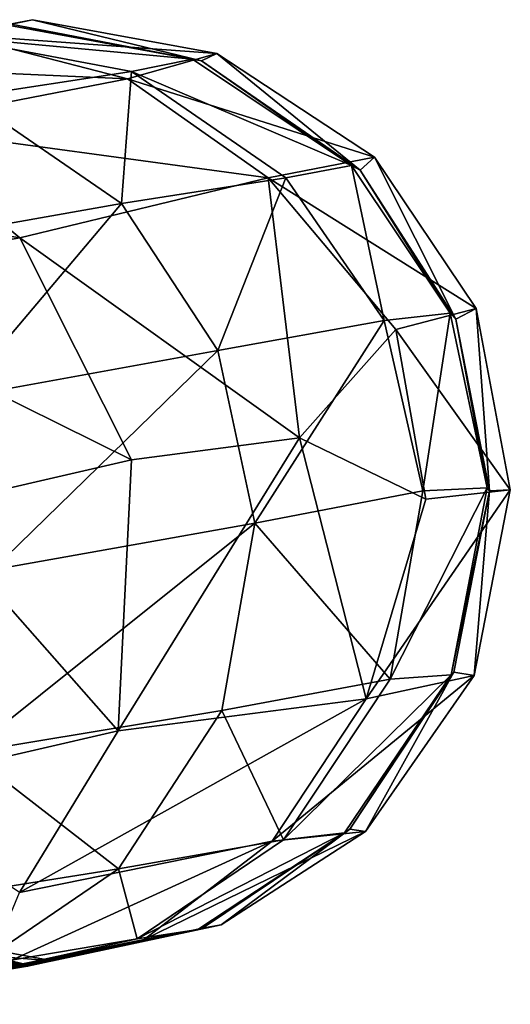
# Model space of a CAD drawing. Units: inches. Extents: x -5.5 to 8, y -10 to 11.2.
# Drawn here: x 6.5 to 6.8, y 9.6 to 10.2 of the extents above; entities that cross this region are included whole.
import ezdxf

# ---------------------------------------------------------------- set-up
doc = ezdxf.new("R2010")
doc.units = ezdxf.units.IN
doc.layers.get('0').update_dxf_attribs({"true_color": 0xc2ced6})

msp = doc.modelspace()

# ---------------------------------------------------------------- linework, layer by layer
for points in [[(6.46292, 10.17654), (6.41387, 10.16706), (6.3039, 10.14408), (6.46292, 10.17654)], [(6.3039, 10.14408), (6.3555, 10.15449), (6.46292, 10.17654), (6.3039, 10.14408)], [(6.44926, 10.17378), (6.46292, 10.17654), (6.3555, 10.15449), (6.44926, 10.17378)], [(6.56462, 10.15142), (6.44621, 10.17318), (6.40536, 10.16635), (6.56462, 10.15142)], [(6.46292, 10.17654), (6.58025, 10.15512), (6.41387, 10.16706), (6.46292, 10.17654)], [(6.44926, 10.17378), (6.44621, 10.17318), (6.56462, 10.15142), (6.44926, 10.17378)], [(6.46292, 10.17654), (6.44926, 10.17378), (6.57033, 10.15048), (6.46292, 10.17654)], [(6.56462, 10.15142), (6.57033, 10.15048), (6.44926, 10.17378), (6.56462, 10.15142)], [(6.57033, 10.15048), (6.58025, 10.15512), (6.46292, 10.17654), (6.57033, 10.15048)], [(6.41387, 10.16706), (6.52327, 10.139), (6.31477, 10.14832), (6.41387, 10.16706)], [(6.40536, 10.16635), (6.52587, 10.14358), (6.56462, 10.15142), (6.40536, 10.16635)], [(6.42068, 10.12741), (6.52587, 10.14358), (6.40536, 10.16635), (6.42068, 10.12741)], [(6.58025, 10.15512), (6.52327, 10.139), (6.41387, 10.16706), (6.58025, 10.15512)], [(6.58025, 10.15512), (6.68033, 10.08921), (6.52327, 10.139), (6.58025, 10.15512)], [(6.58025, 10.15512), (6.57033, 10.15048), (6.67129, 10.08088), (6.58025, 10.15512)], [(6.67129, 10.08088), (6.68033, 10.08921), (6.58025, 10.15512), (6.67129, 10.08088)], [(6.52327, 10.139), (6.3695, 10.10899), (6.31477, 10.14832), (6.52327, 10.139)], [(6.66571, 10.08391), (6.56462, 10.15142), (6.52587, 10.14358), (6.66571, 10.08391)], [(6.56462, 10.15142), (6.66571, 10.08391), (6.57033, 10.15048), (6.56462, 10.15142)], [(6.66571, 10.08391), (6.67129, 10.08088), (6.57033, 10.15048), (6.66571, 10.08391)], [(6.52587, 10.14358), (6.42068, 10.12741), (6.51958, 10.05962), (6.52587, 10.14358)], [(6.51958, 10.05962), (6.62412, 10.076), (6.52587, 10.14358), (6.51958, 10.05962)], [(6.52587, 10.14358), (6.62412, 10.076), (6.66571, 10.08391), (6.52587, 10.14358)], [(6.52327, 10.139), (6.61283, 10.07601), (6.3695, 10.10899), (6.52327, 10.139)], [(6.68033, 10.08921), (6.61283, 10.07601), (6.52327, 10.139), (6.68033, 10.08921)], [(6.35534, 10.03073), (6.51958, 10.05962), (6.42068, 10.12741), (6.35534, 10.03073)], [(6.3695, 10.10899), (6.45497, 10.03788), (6.20468, 10.08032), (6.3695, 10.10899)], [(6.61283, 10.07601), (6.45497, 10.03788), (6.3695, 10.10899), (6.61283, 10.07601)], [(6.61283, 10.07601), (6.68033, 10.08921), (6.74509, 9.99303), (6.61283, 10.07601)], [(6.68033, 10.08921), (6.67129, 10.08088), (6.73206, 9.98623), (6.68033, 10.08921)], [(6.73206, 9.98623), (6.74509, 9.99303), (6.68033, 10.08921), (6.73206, 9.98623)], [(6.45497, 10.03788), (6.29622, 10.01031), (6.20468, 10.08032), (6.45497, 10.03788)], [(6.62412, 10.076), (6.68663, 9.98523), (6.66571, 10.08391), (6.62412, 10.076)], [(6.66571, 10.08391), (6.72856, 9.99002), (6.67129, 10.08088), (6.66571, 10.08391)], [(6.68663, 9.98523), (6.72856, 9.99002), (6.66571, 10.08391), (6.68663, 9.98523)], [(6.72856, 9.99002), (6.73206, 9.98623), (6.67129, 10.08088), (6.72856, 9.99002)], [(6.61283, 10.07601), (6.63268, 9.91077), (6.45497, 10.03788), (6.61283, 10.07601)], [(6.51958, 10.05962), (6.58079, 9.96621), (6.62412, 10.076), (6.51958, 10.05962)], [(6.58079, 9.96621), (6.68663, 9.98523), (6.62412, 10.076), (6.58079, 9.96621)], [(6.74509, 9.99303), (6.69392, 9.97952), (6.61283, 10.07601), (6.74509, 9.99303)], [(6.69392, 9.97952), (6.63268, 9.91077), (6.61283, 10.07601), (6.69392, 9.97952)], [(6.51958, 10.05962), (6.35534, 10.03073), (6.41497, 9.9362), (6.51958, 10.05962)], [(6.41497, 9.9362), (6.58079, 9.96621), (6.51958, 10.05962), (6.41497, 9.9362)], [(6.29622, 10.01031), (6.45497, 10.03788), (6.52584, 9.89665), (6.29622, 10.01031)], [(6.63268, 9.91077), (6.52584, 9.89665), (6.45497, 10.03788), (6.63268, 9.91077)], [(6.52584, 9.89665), (6.39257, 9.86594), (6.29622, 10.01031), (6.52584, 9.89665)], [(6.74509, 9.99303), (6.76679, 9.87773), (6.69392, 9.97952), (6.74509, 9.99303)], [(6.73206, 9.98623), (6.75358, 9.87697), (6.74509, 9.99303), (6.73206, 9.98623)], [(6.75358, 9.87697), (6.76679, 9.87773), (6.74509, 9.99303), (6.75358, 9.87697)], [(6.68663, 9.98523), (6.58079, 9.96621), (6.60422, 9.85657), (6.68663, 9.98523)], [(6.60422, 9.85657), (6.71111, 9.87698), (6.68663, 9.98523), (6.60422, 9.85657)], [(6.72856, 9.99002), (6.68663, 9.98523), (6.71111, 9.87698), (6.72856, 9.99002)], [(6.71111, 9.87698), (6.75206, 9.87888), (6.72856, 9.99002), (6.71111, 9.87698)], [(6.72856, 9.99002), (6.75206, 9.87888), (6.73206, 9.98623), (6.72856, 9.99002)], [(6.75206, 9.87888), (6.75358, 9.87697), (6.73206, 9.98623), (6.75206, 9.87888)], [(6.69392, 9.97952), (6.71306, 9.87163), (6.63268, 9.91077), (6.69392, 9.97952)], [(6.76679, 9.87773), (6.71306, 9.87163), (6.69392, 9.97952), (6.76679, 9.87773)], [(6.58079, 9.96621), (6.41497, 9.9362), (6.43746, 9.82671), (6.58079, 9.96621)], [(6.43746, 9.82671), (6.60422, 9.85657), (6.58079, 9.96621), (6.43746, 9.82671)], [(6.63268, 9.91077), (6.67506, 9.74481), (6.51748, 9.7244), (6.63268, 9.91077)], [(6.63268, 9.91077), (6.51748, 9.7244), (6.52584, 9.89665), (6.63268, 9.91077)], [(6.71306, 9.87163), (6.67506, 9.74481), (6.63268, 9.91077), (6.71306, 9.87163)], [(6.39257, 9.86594), (6.52584, 9.89665), (6.51748, 9.7244), (6.39257, 9.86594)], [(6.76679, 9.87773), (6.74385, 9.75959), (6.67506, 9.74481), (6.76679, 9.87773)], [(6.76679, 9.87773), (6.67506, 9.74481), (6.71306, 9.87163), (6.76679, 9.87773)], [(6.69031, 9.75737), (6.72912, 9.76003), (6.75206, 9.87888), (6.69031, 9.75737)], [(6.75206, 9.87888), (6.71111, 9.87698), (6.69031, 9.75737), (6.75206, 9.87888)], [(6.75358, 9.87697), (6.75206, 9.87888), (6.72912, 9.76003), (6.75358, 9.87697)], [(6.75358, 9.87697), (6.74385, 9.75959), (6.76679, 9.87773), (6.75358, 9.87697)], [(6.69031, 9.75737), (6.71111, 9.87698), (6.60422, 9.85657), (6.69031, 9.75737)], [(6.72912, 9.76003), (6.73087, 9.76166), (6.75358, 9.87697), (6.72912, 9.76003)], [(6.75358, 9.87697), (6.73087, 9.76166), (6.74385, 9.75959), (6.75358, 9.87697)], [(6.51748, 9.7244), (6.35764, 9.68758), (6.39257, 9.86594), (6.51748, 9.7244)], [(6.43746, 9.82671), (6.42209, 9.71072), (6.60422, 9.85657), (6.43746, 9.82671)], [(6.42209, 9.71072), (6.58328, 9.73736), (6.60422, 9.85657), (6.42209, 9.71072)], [(6.60422, 9.85657), (6.58328, 9.73736), (6.69031, 9.75737), (6.60422, 9.85657)], [(6.74385, 9.75959), (6.67477, 9.6605), (6.61526, 9.65432), (6.74385, 9.75959)], [(6.74385, 9.75959), (6.61526, 9.65432), (6.67506, 9.74481), (6.74385, 9.75959)], [(6.62264, 9.65525), (6.66125, 9.65966), (6.72912, 9.76003), (6.62264, 9.65525)], [(6.72912, 9.76003), (6.69031, 9.75737), (6.62264, 9.65525), (6.72912, 9.76003)], [(6.72912, 9.76003), (6.66125, 9.65966), (6.66469, 9.66186), (6.72912, 9.76003)], [(6.73087, 9.76166), (6.66469, 9.66186), (6.67477, 9.6605), (6.73087, 9.76166)], [(6.72912, 9.76003), (6.66469, 9.66186), (6.73087, 9.76166), (6.72912, 9.76003)], [(6.67477, 9.6605), (6.74385, 9.75959), (6.73087, 9.76166), (6.67477, 9.6605)], [(6.62264, 9.65525), (6.69031, 9.75737), (6.58328, 9.73736), (6.62264, 9.65525)], [(6.67506, 9.74481), (6.61526, 9.65432), (6.4546, 9.62178), (6.67506, 9.74481)], [(6.67506, 9.74481), (6.4546, 9.62178), (6.51748, 9.7244), (6.67506, 9.74481)], [(6.42209, 9.71072), (6.51766, 9.6368), (6.58328, 9.73736), (6.42209, 9.71072)], [(6.58328, 9.73736), (6.51766, 9.6368), (6.62264, 9.65525), (6.58328, 9.73736)], [(6.35764, 9.68758), (6.51748, 9.7244), (6.4546, 9.62178), (6.35764, 9.68758)], [(6.42209, 9.71072), (6.35416, 9.61056), (6.51766, 9.6368), (6.42209, 9.71072)], [(6.52939, 9.59214), (6.56798, 9.59812), (6.66125, 9.65966), (6.52939, 9.59214)], [(6.66125, 9.65966), (6.62264, 9.65525), (6.52939, 9.59214), (6.66125, 9.65966)], [(6.67477, 9.6605), (6.58299, 9.60112), (6.534, 9.59177), (6.67477, 9.6605)], [(6.67477, 9.6605), (6.534, 9.59177), (6.61526, 9.65432), (6.67477, 9.6605)], [(6.66125, 9.65966), (6.56798, 9.59812), (6.57103, 9.59897), (6.66125, 9.65966)], [(6.66469, 9.66186), (6.57103, 9.59897), (6.58299, 9.60112), (6.66469, 9.66186)], [(6.66125, 9.65966), (6.57103, 9.59897), (6.66469, 9.66186), (6.66125, 9.65966)], [(6.58299, 9.60112), (6.67477, 9.6605), (6.66469, 9.66186), (6.58299, 9.60112)], [(6.61526, 9.65432), (6.534, 9.59177), (6.43364, 9.57148), (6.61526, 9.65432)], [(6.61526, 9.65432), (6.43364, 9.57148), (6.4546, 9.62178), (6.61526, 9.65432)], [(6.52939, 9.59214), (6.62264, 9.65525), (6.51766, 9.6368), (6.52939, 9.59214)], [(6.42669, 9.57493), (6.51766, 9.6368), (6.35416, 9.61056), (6.42669, 9.57493)], [(6.51766, 9.6368), (6.42669, 9.57493), (6.52939, 9.59214), (6.51766, 9.6368)], [(6.30137, 9.59071), (6.34088, 9.5966), (6.45975, 9.57493), (6.30137, 9.59071)], [(6.47558, 9.57834), (6.3556, 9.60057), (6.30535, 9.59177), (6.47558, 9.57834)], [(6.46061, 9.57557), (6.33934, 9.59858), (6.3556, 9.60057), (6.46061, 9.57557)], [(6.45975, 9.57493), (6.34088, 9.5966), (6.33934, 9.59858), (6.45975, 9.57493)], [(6.45975, 9.57493), (6.33934, 9.59858), (6.46061, 9.57557), (6.45975, 9.57493)], [(6.46061, 9.57557), (6.3556, 9.60057), (6.47558, 9.57834), (6.46061, 9.57557)], [(6.42008, 9.56838), (6.45975, 9.57493), (6.56798, 9.59812), (6.42008, 9.56838)], [(6.56798, 9.59812), (6.52939, 9.59214), (6.42008, 9.56838), (6.56798, 9.59812)], [(6.42413, 9.56889), (6.534, 9.59177), (6.58299, 9.60112), (6.42413, 9.56889)], [(6.58299, 9.60112), (6.47558, 9.57834), (6.42413, 9.56889), (6.58299, 9.60112)], [(6.56798, 9.59812), (6.45975, 9.57493), (6.46061, 9.57557), (6.56798, 9.59812)], [(6.57103, 9.59897), (6.46061, 9.57557), (6.47558, 9.57834), (6.57103, 9.59897)], [(6.46061, 9.57557), (6.57103, 9.59897), (6.56798, 9.59812), (6.46061, 9.57557)], [(6.57103, 9.59897), (6.47558, 9.57834), (6.58299, 9.60112), (6.57103, 9.59897)], [(6.42008, 9.56838), (6.30137, 9.59071), (6.45975, 9.57493), (6.42008, 9.56838)], [(6.47558, 9.57834), (6.30535, 9.59177), (6.42413, 9.56889), (6.47558, 9.57834)], [(6.32803, 9.5506), (6.43364, 9.57148), (6.534, 9.59177), (6.32803, 9.5506)], [(6.534, 9.59177), (6.42413, 9.56889), (6.32803, 9.5506), (6.534, 9.59177)], [(6.42008, 9.56838), (6.52939, 9.59214), (6.42669, 9.57493), (6.42008, 9.56838)]]:
    msp.add_lwpolyline(points)

doc.saveas('drawing.dxf')
